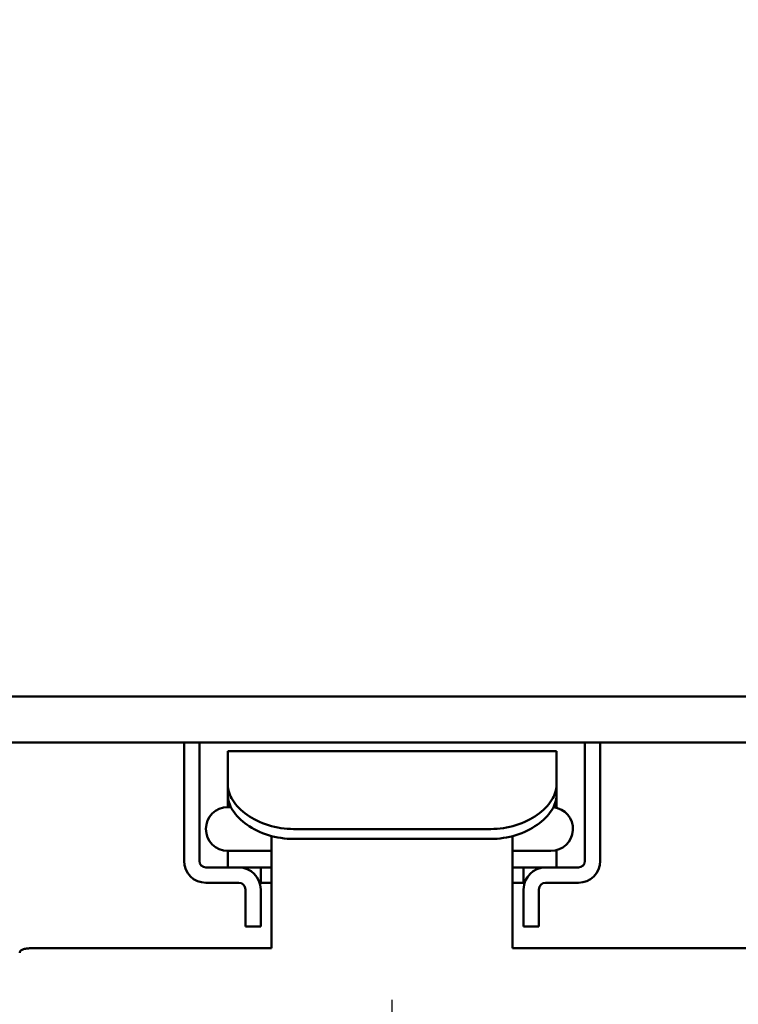
# Model space of a CAD drawing. Units: millimetres. Extents: x -458 to 922, y -199 to 662.
# Drawn here: x 301 to 318, y 324 to 347 of the extents above; entities that cross this region are included whole.
import ezdxf
from ezdxf import colors
from ezdxf.entities.mleader import LeaderData, LeaderLine
from ezdxf.math import Vec2, Vec3

# ---------------------------------------------------------------- set-up
doc = ezdxf.new("R2010")
doc.units = ezdxf.units.MM
doc.header["$LTSCALE"] = 0.75
doc.linetypes.add('CENTER2', pattern=[28.575, 19.05, -3.175, 3.175, -3.175])
for name, color, linetype, lineweight in [('Annotations', 7, 'Continuous', 25), ('Center Lines', 7, 'CENTER2', 25), ('Dimensions', 7, 'Continuous', 25), ('可視', 7, 'Continuous', 50)]:
    doc.layers.add(name, color=color, linetype=linetype, lineweight=lineweight)
doc.styles.get("Standard").update_dxf_attribs({"font": 'arial.ttf'})
doc.dimstyles.new('ISO-25', dxfattribs={"dimtxt": 3.5, "dimasz": 3.5, "dimexe": 2, "dimexo": 2, "dimgap": 1.5, "dimtad": 1, "dimdsep": 46, "dimtxsty": 'Standard', "dimcen": 0, "dimclrd": 256, "dimclre": 256, "dimclrt": 256, "dimazin": 2, "dimtp": 0.1, "dimtm": 0.1, "dimtfac": 0.714, "dimtmove": 0, "dimatfit": 3, "dimfxl": 1, "dimarcsym": 0})

# ---------------------------------------------------------------- blocks, each defined once
blk = doc.blocks.new('*D73')
at = {"layer": 'Defpoints', "color": 0, "transparency": 16777216}
for p in [(379.638525, 352.5706), (89.638525, 325.240078), (379.638525, 325.240078)]:
    blk.add_point(p, dxfattribs=at)
at = {"layer": 'Dimensions', "lineweight": -2, "transparency": 16777216}
for p, q in [((89.638525, 327.240078), (89.638525, 354.5706)), ((379.638525, 327.240078), (379.638525, 354.5706)), ((93.138525, 352.5706), (376.138525, 352.5706))]:
    blk.add_line(p, q, dxfattribs=at)
at = {"layer": 'Dimensions', "transparency": 16777216}
for points in [[(93.138525, 353.153933), (93.138525, 351.987267), (89.638525, 352.5706)], [(376.138525, 353.153933), (376.138525, 351.987267), (379.638525, 352.5706)]]:
    blk.add_solid(points, dxfattribs=at)
at = {"layer": 'Dimensions', "transparency": 16777216, "insert": (234.638525, 356.417191), "char_height": 3.5, "attachment_point": 5}
blk.add_mtext('{\\fMS PGothic|b0|i0|c128|p50;製品幅 ＝ 製作幅（}W{\\fMS PGothic|b0|i0|c128|p50;）}', dxfattribs=at)
blk = doc.blocks.new('*U31')
at = {"layer": 'Center Lines', "color": 0, "ltscale": 0.75, "transparency": 16777216}
for p, q in [((0, 2.678906), (0, 5.1)), ((-5.1, 0), (-2.678906, 0)), ((2.678906, 0), (5.1, 0)), ((0, -5.1), (0, -2.678906))]:
    blk.add_line(p, q, dxfattribs=at)
at = {"layer": 'Center Lines', "color": 0, "linetype": 'Continuous', "ltscale": 0.75, "transparency": 16777216}
for p, q in [((0, -0.892969), (0, 0.892969)), ((-0.892969, 0), (0.892969, 0))]:
    blk.add_line(p, q, dxfattribs=at)

msp = doc.modelspace()

# ---------------------------------------------------------------- linework, layer by layer
at = {"layer": '可視'}
for p, q in [((320.8885, 331.2401, 2.7084), (298.3885, 331.2401, 2.7084)), ((298.3885, 330.1901, 2.7084), (320.8885, 330.1901, 2.7084)), ((304.8885, 327.4901, 1.4084), (304.8885, 330.1901, 1.4084)), ((305.2385, 330.1901, 1.4084), (305.2385, 327.4901, 1.4084)), ((314.0385, 327.4901, 1.4084), (314.0385, 330.1901, 1.4084)), ((314.3885, 330.1901, 1.4084), (314.3885, 327.4901, 1.4084)), ((313.3885, 329.9901, 3.1382), (305.8885, 329.9901, 3.1382)), ((305.8885, 329.2134, 5.8147), (305.8885, 328.9758, 5.5333)), ((313.3885, 328.9758, 5.5333), (313.3885, 329.2134, 5.8147)), ((305.8885, 328.718, -9.1916), (305.8885, 328.9758, -9.1916)), ((313.3885, 328.9758, -9.1916), (313.3885, 328.7019, -9.1916)), ((311.8885, 328.2159, 6.9584), (307.3885, 328.2159, 6.9584)), ((306.8885, 325.728, -0.8416), (306.8885, 328.0551, -0.8416)), ((311.8885, 327.9901, 6.691), (307.3885, 327.9901, 6.691)), ((312.3885, 325.728, -0.8416), (312.3885, 328.0551, -0.8416)), ((305.8885, 327.4901, -9.1916), (305.8885, 327.718, -9.1916)), ((313.3885, 327.734, -9.1916), (313.3885, 327.4901, -9.1916)), ((305.3885, 327.3401, 1.4084), (306.1385, 327.3401, 1.4084)), ((306.1385, 327.3401, -2.4416), (306.6385, 327.3401, -2.4416)), ((306.6385, 327.3401, -2.8416), (306.8885, 327.3401, -2.8416)), ((306.6385, 327.3401, -2.4416), (306.6385, 326.9901, -2.4416)), ((312.3885, 327.3401, -2.8416), (312.6385, 327.3401, -2.8416)), ((312.6385, 327.3401, -2.4416), (313.1385, 327.3401, -2.4416)), ((312.6385, 326.9901, -2.4416), (312.6385, 327.3401, -2.4416)), ((313.1385, 327.3401, 1.4084), (313.8885, 327.3401, 1.4084)), ((306.1385, 326.9901, 1.4084), (305.3885, 326.9901, 1.4084)), ((306.6385, 326.9901, -2.4416), (306.6155, 326.9901, -2.4416)), ((306.8885, 326.9901, -2.8416), (306.6385, 326.9901, -2.8416)), ((312.6385, 326.9901, -2.8416), (312.3885, 326.9901, -2.8416)), ((312.6616, 326.9901, -2.4416), (312.6385, 326.9901, -2.4416)), ((313.8885, 326.9901, 1.4084), (313.1385, 326.9901, 1.4084)), ((306.2885, 326.8401, 1.4084), (306.2885, 326.2401, 1.4084)), ((306.6385, 326.2401, 1.4084), (306.6385, 326.8401, 1.4084)), ((312.6385, 326.8401, 1.4084), (312.6385, 326.2401, 1.4084)), ((312.9885, 326.8401, 1.4084), (312.9885, 326.2401, 1.4084)), ((306.2885, 325.9901, 1.1584), (306.6385, 325.9901, 1.1584)), ((312.6385, 325.9901, 1.1584), (312.9885, 325.9901, 1.1584)), ((306.8885, 325.4957, -0.6842), (301.3885, 325.4957, -0.6842)), ((312.3885, 325.4957, -0.6842), (317.8885, 325.4957, -0.6842))]:
    msp.add_line(p, q, dxfattribs=at)
at = {"layer": '可視', "extrusion": (-1, 0, 0)}
for centre, radius, start, end in [((-324.9901, 3.1382, -305.8885), 5, 147.63537, 180), ((-327.4901, -9.0416, -305.8885), 0.15, 270, 0), ((-326.2401, 1.1584, -306.6385), 0.25, 0, 90), ((-326.2401, 1.1584, -312.9885), 0.25, 0, 90)]:
    msp.add_arc(centre, radius, start, end, dxfattribs=at)
at = {"layer": '可視', "extrusion": (1, 0, 0)}
for centre, radius, start, end in [((324.9901, 3.1382, 313.3885), 5, 0, 32.36463), ((327.4901, -9.0416, 313.3885), 0.15, 180, 270), ((326.2401, 1.1584, 306.2885), 0.25, 90, 180), ((326.2401, 1.1584, 312.6385), 0.25, 90, 180), ((325.728, -0.5916, 306.8885), 0.25, 201.73846, 270), ((325.728, -0.5916, 312.3885), 0.25, 201.73846, 270)]:
    msp.add_arc(centre, radius, start, end, dxfattribs=at)
at = {"layer": '可視', "extrusion": (0, 0, -1)}
for centre, start, end in [((-305.8885, 328.218, 2.8416), 270, 90), ((-313.2629, 328.218, 2.8416), 96.48438, 270), ((-305.3885, 327.4901, -1.4084), 270, 0), ((-313.8885, 327.4901, -1.4084), 180, 270), ((-306.1385, 326.8401, -1.4084), 90, 180), ((-313.1385, 326.8401, -1.4084), 0, 90)]:
    msp.add_arc(centre, 0.5, start, end, dxfattribs=at)
at = {"layer": '可視', "extrusion": (0, 1, 0)}
msp.add_arc((-306.8885, -2.8416, 328.718), 1, 0, 21.17148, dxfattribs=at)
at = {"layer": '可視', "extrusion": (0, -1, 0)}
for centre, start, end in [((306.8885, -2.8416, -327.718), 90, 180), ((312.2629, -2.8416, -327.718), 0, 82.78514)]:
    msp.add_arc(centre, 1, start, end, dxfattribs=at)
at = {"layer": '可視'}
for centre, start, end in [((305.3885, 327.4901, 1.4084), 180, 270), ((313.8885, 327.4901, 1.4084), 270, 0), ((306.1385, 326.8401, 1.4084), 0, 90), ((313.1385, 326.8401, 1.4084), 90, 180)]:
    msp.add_arc(centre, 0.15, start, end, dxfattribs=at)
for points, knots in [([(307.3885, 328.2159, 6.9584), (307.2001, 328.2159, 6.9584), (306.9991, 328.245, 6.9344), (306.6295, 328.3597, 6.8329), (306.4609, 328.445, 6.7549), (306.1923, 328.6349, 6.5636), (306.0762, 328.7523, 6.4368), (305.9243, 328.9904, 6.1436), (305.8885, 329.1106, 5.9769), (305.8885, 329.2134, 5.8147)], [0.93582886, 0.93582886, 0.93582886, 0.93582886, 1.04890321, 1.04890321, 1.16197756, 1.16197756, 1.27721889, 1.27721889, 1.39246022, 1.39246022, 1.39246022, 1.39246022]), ([(313.3885, 329.2134, 5.8147), (313.3885, 329.1106, 5.9769), (313.3527, 328.9904, 6.1436), (313.2009, 328.7523, 6.4368), (313.0847, 328.6349, 6.5636), (312.8162, 328.445, 6.7549), (312.6476, 328.3597, 6.8329), (312.278, 328.245, 6.9344), (312.077, 328.2159, 6.9584), (311.8885, 328.2159, 6.9584)], [1.41502637, 1.41502637, 1.41502637, 1.41502637, 1.53026769, 1.53026769, 1.64550902, 1.64550902, 1.75858337, 1.75858337, 1.87165772, 1.87165772, 1.87165772, 1.87165772]), ([(305.8885, 328.9758, 5.5333), (305.8885, 328.8765, 5.6985), (305.9241, 328.7592, 5.8681), (306.0757, 328.5246, 6.1657), (306.1919, 328.4079, 6.2941), (306.4608, 328.2189, 6.4871), (306.6294, 328.1338, 6.5653), (306.999, 328.0192, 6.667), (307.2001, 327.9901, 6.691), (307.3885, 327.9901, 6.691)], [0.48481657, 0.48481657, 0.48481657, 0.48481657, 0.60042735, 0.60042735, 0.71603813, 0.71603813, 0.82912323, 0.82912323, 0.94220832, 0.94220832, 0.94220832, 0.94220832]), ([(311.8885, 327.9901, 6.691), (312.077, 327.9901, 6.691), (312.278, 328.0192, 6.667), (312.6476, 328.1338, 6.5653), (312.8162, 328.2189, 6.4871), (313.0851, 328.4079, 6.2941), (313.2014, 328.5246, 6.1657), (313.353, 328.7592, 5.8681), (313.3885, 328.8765, 5.6985), (313.3885, 328.9758, 5.5333)], [1.88441665, 1.88441665, 1.88441665, 1.88441665, 1.99750174, 1.99750174, 2.11058684, 2.11058684, 2.22619762, 2.22619762, 2.3418084, 2.3418084, 2.3418084, 2.3418084]), ([(301.3885, 325.4957, -0.6842), (301.3571, 325.4957, -0.6842), (301.3236, 325.4934, -0.6784), (301.2621, 325.4838, -0.6547), (301.2339, 325.4765, -0.6369), (301.1895, 325.4591, -0.5961), (301.1703, 325.4478, -0.5702), (301.1448, 325.4222, -0.5141), (301.1385, 325.4078, -0.4839), (301.1385, 325.3938, -0.4557)], [0.150988392, 0.150988392, 0.150988392, 0.150988392, 0.169823533, 0.169823533, 0.188658673, 0.188658673, 0.20751834, 0.20751834, 0.226378008, 0.226378008, 0.226378008, 0.226378008])]:
    msp.add_open_spline(points, degree=3, knots=knots, dxfattribs=at)

# ---------------------------------------------------------------- block references
at = {"layer": 'Center Lines', "ltscale": 0.75}
msp.add_blockref('*U31', (309.6385, 319.218), dxfattribs=at)

# ---------------------------------------------------------------- dimensions: what is measured, and where the dimension line sits
at = {"layer": 'Dimensions'}
dim = msp.add_linear_dim(base=(379.6385, 352.5706), p1=(89.6385, 325.2401), p2=(379.6385, 325.2401), text='{\\fMS PGothic|b0|i0|c128|p50;製品幅 ＝ 製作幅（}W{\\fMS PGothic|b0|i0|c128|p50;）}', dimstyle='ISO-25', override={"dimlfac": 2}, dxfattribs=at)
dim.commit()
dim.dimension.update_dxf_attribs({"geometry": '*D73', "text_midpoint": (234.6385, 352.5706), "dimtype": 160})

# ---------------------------------------------------------------- leaders
at = {"layer": 'Annotations'}
ml = msp.add_multileader_mtext('Standard', dxfattribs=at)
ml.set_content('7 {\\fMS PGothic|b0|i0|c128|p50;滑車}B', color=256)
ml.set_leader_properties()
ml.build(insert=Vec2(0, 0))
ml.multileader.update_dxf_attribs({"text_left_attachment_type": 5, "text_right_attachment_type": 5, "dogleg_length": 3.5, "arrow_head_size": 3.5})
ctx = ml.context
ctx.base_point, ctx.char_height, ctx.arrow_head_size, ctx.landing_gap_size, ctx.plane_origin = Vec3(375.9164, 362.5751), 3.5, 3.5, 0, Vec3(317.3124, 343.8096)
ctx.left_attachment, ctx.right_attachment = 5, 5
notes = []
notes.append((ctx, [(0, (1, 1, 0), (372.4164, 362.5751), (1, 0), 3.5, [(0, [(315.6385, 307.12)], 0, [])])]))
ctx.mtext.insert, ctx.mtext.flow_direction = Vec3(375.9164, 367.3915), 5
for ctx, leaders in notes:
    for number, flags, end, landing, length, lines in leaders:
        leader = LeaderData()
        leader.index, (leader.has_last_leader_line, leader.has_dogleg_vector, leader.attachment_direction) = number, flags
        leader.last_leader_point, leader.dogleg_vector, leader.dogleg_length = Vec3(end), Vec3(landing), length
        for number, points, colour, breaks in lines:
            line = LeaderLine()
            line.index, line.vertices, line.color, line.breaks = number, Vec3.list(points), colors.encode_raw_color(colour), breaks
            leader.lines.append(line)
        ctx.leaders.append(leader)

doc.saveas('drawing.dxf')
